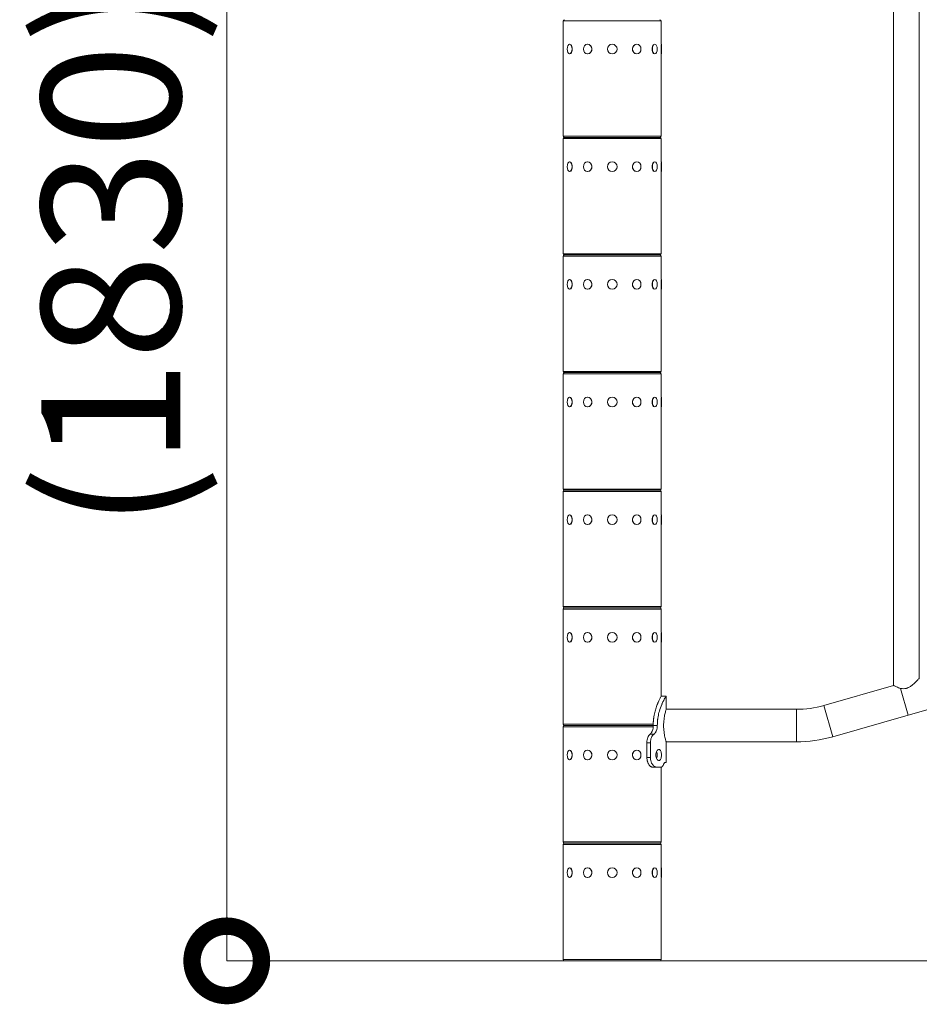
# Model space of a CAD drawing. Extents: x 57080 to 82280, y -36137 to 17323.
# Drawn here: x 70663 to 71828, y 2176 to 3452 of the extents above; entities that cross this region are included whole.
import ezdxf

# ---------------------------------------------------------------- set-up
doc = ezdxf.new("R2010")
doc.units = 0
doc.header["$MEASUREMENT"] = 0
doc.header["$PDMODE"] = 1
doc.layers.get('0').update_dxf_attribs({"linetype": 'CONTINUOUS'})
doc.layers.get('DefPoints').update_dxf_attribs({"linetype": 'CONTINUOUS'})
for name, color, linetype, lineweight in [('FRAM3', 1, 'CONTINUOUS', 50), ('外形線', 7, 'CONTINUOUS', 18), ('寸法線', 3, 'CONTINUOUS', 18)]:
    doc.layers.add(name, color=color, linetype=linetype, lineweight=lineweight)
doc.styles.get("Standard").update_dxf_attribs({"font": 'TXT.SHX', "bigfont": 'bigfont.shx'})
doc.dimstyles.new('60ベース', dxfattribs={"dimscale": 60, "dimtxt": 3, "dimasz": 3, "dimexe": 0, "dimexo": 1, "dimgap": 1, "dimtad": 3, "dimdec": 1, "dimdsep": 46, "dimtxsty": 'STANDARD', "dimblk": 'DOTSMALL', "dimcen": 0, "dimclrd": 256, "dimclre": 256, "dimclrt": 7, "dimadec": 3, "dimazin": 2, "dimtfac": 1, "dimtdec": 1, "dimtix": 1, "dimtmove": 2, "dimatfit": 2, "dimldrblk": 'OPEN', "dimfxl": 1, "dimtolj": 1, "dimlwd": -1, "dimlwe": -1, "dimarcsym": 0})

# ---------------------------------------------------------------- blocks, each defined once
blk = doc.blocks.new('_DotSmall')
at = {"layer": 'FRAM3', "color": 0, "const_width": 0.5}
blk.add_lwpolyline([(-0.0625, 0, 1), (0.0625, 0, 1)], format="xyb", close=True, dxfattribs=at)
blk = doc.blocks.new('*D25')
at = {"layer": 'DefPoints', "color": 0}
for p in [(71430.8, 4062.7), (70931.6, 2232.7), (71430.8, 2232.7)]:
    blk.add_point(p, dxfattribs=at)
at = {"layer": '寸法線'}
for p, q in [((71370.8, 4062.7), (70931.6, 4062.7)), ((70931.6, 4062.7), (70931.6, 2232.7)), ((71370.8, 2232.7), (70931.6, 2232.7))]:
    blk.add_line(p, q, dxfattribs=at)
at = {"layer": '寸法線', "xscale": 180, "yscale": 180, "zscale": 180}
for p, rotation in [((70931.6, 4062.7), 90), ((70931.6, 2232.7), 270)]:
    blk.add_blockref('_DotSmall', p, dxfattribs=dict(at, rotation=rotation))
at = {"layer": '寸法線', "color": 7, "insert": (70781.6, 3147.7), "char_height": 180, "attachment_point": 5, "rotation": 90}
blk.add_mtext('\\A1;(1830)', dxfattribs=at)
blk = doc.blocks.new('_OPEN')
at = {"color": 0, "linetype": 'ByBlock'}
for p, q in [((-1, 0.1667), (0, 0)), ((0, 0), (-1, -0.1667)), ((0, 0), (-1, 0))]:
    blk.add_line(p, q, dxfattribs=at)

msp = doc.modelspace()

# ---------------------------------------------------------------- linework, layer by layer
at = {"layer": '外形線', "extrusion": (0, 1, 0)}
for p, q in [((71795.054, 2589.497), (71795.054, 3704.655)), ((71828.455, 2598.97), (71828.455, 3695.182)), ((71494.255, 3450.225), (71367.255, 3450.225)), ((71367.255, 3420.063), (71367.255, 3450.225)), ((71494.255, 3420.063), (71494.255, 3450.225)), ((71367.064, 3407.49), (71367.064, 3420.063)), ((71367.064, 3420.063), (71367.255, 3420.063)), ((71367.318, 3419.385), (71367.318, 3408.167)), ((71375.597, 3420.063), (71375.762, 3420.063)), ((71398.909, 3420.063), (71399.005, 3420.063)), ((71462.6, 3420.063), (71462.505, 3420.063)), ((71485.912, 3420.063), (71485.747, 3420.063)), ((71494.191, 3408.167), (71494.191, 3419.385)), ((71494.445, 3420.063), (71494.255, 3420.063)), ((71494.445, 3420.063), (71494.445, 3407.49)), ((71367.064, 3407.49), (71367.255, 3407.49)), ((71367.255, 3301.127), (71367.255, 3407.49)), ((71375.597, 3407.49), (71375.762, 3407.49)), ((71398.909, 3407.49), (71399.005, 3407.49)), ((71462.6, 3407.49), (71462.505, 3407.49)), ((71485.912, 3407.49), (71485.747, 3407.49)), ((71494.255, 3301.127), (71494.255, 3407.49)), ((71494.445, 3407.49), (71494.255, 3407.49)), ((71367.255, 3301.127), (71494.255, 3301.127)), ((71494.255, 3297.825), (71367.255, 3297.825)), ((71367.255, 3267.663), (71367.255, 3297.825)), ((71368.906, 3299.476), (71492.604, 3299.476)), ((71492.604, 3299.476), (71368.906, 3299.476)), ((71494.255, 3267.663), (71494.255, 3297.825)), ((71367.064, 3255.09), (71367.064, 3267.663)), ((71367.064, 3267.663), (71367.255, 3267.663)), ((71367.318, 3266.985), (71367.318, 3255.767)), ((71375.597, 3267.663), (71375.762, 3267.663)), ((71398.909, 3267.663), (71399.005, 3267.663)), ((71462.6, 3267.663), (71462.505, 3267.663)), ((71485.912, 3267.663), (71485.747, 3267.663)), ((71494.191, 3255.767), (71494.191, 3266.985)), ((71494.445, 3267.663), (71494.255, 3267.663)), ((71494.445, 3267.663), (71494.445, 3255.09)), ((71367.064, 3255.09), (71367.255, 3255.09)), ((71367.255, 3148.727), (71367.255, 3255.09)), ((71375.597, 3255.09), (71375.762, 3255.09)), ((71398.909, 3255.09), (71399.005, 3255.09)), ((71462.6, 3255.09), (71462.505, 3255.09)), ((71485.912, 3255.09), (71485.747, 3255.09)), ((71494.255, 3148.727), (71494.255, 3255.09)), ((71494.445, 3255.09), (71494.255, 3255.09)), ((71367.255, 3148.727), (71494.255, 3148.727)), ((71494.255, 3145.425), (71367.255, 3145.425)), ((71367.255, 3115.263), (71367.255, 3145.425)), ((71368.906, 3147.076), (71492.604, 3147.076)), ((71492.604, 3147.076), (71368.906, 3147.076)), ((71494.255, 3115.263), (71494.255, 3145.425)), ((71367.064, 3102.69), (71367.064, 3115.263)), ((71367.064, 3115.263), (71367.255, 3115.263)), ((71367.318, 3114.585), (71367.318, 3103.367)), ((71375.597, 3115.263), (71375.762, 3115.263)), ((71398.909, 3115.263), (71399.005, 3115.263)), ((71462.6, 3115.263), (71462.505, 3115.263)), ((71485.912, 3115.263), (71485.747, 3115.263)), ((71494.191, 3103.367), (71494.191, 3114.585)), ((71494.445, 3115.263), (71494.255, 3115.263)), ((71494.445, 3115.263), (71494.445, 3102.69)), ((71367.064, 3102.69), (71367.255, 3102.69)), ((71367.255, 2996.327), (71367.255, 3102.69)), ((71375.597, 3102.69), (71375.762, 3102.69)), ((71398.909, 3102.69), (71399.005, 3102.69)), ((71462.6, 3102.69), (71462.505, 3102.69)), ((71485.912, 3102.69), (71485.747, 3102.69)), ((71494.255, 2996.327), (71494.255, 3102.69)), ((71494.445, 3102.69), (71494.255, 3102.69)), ((71367.255, 2996.327), (71494.255, 2996.327)), ((71494.255, 2993.025), (71367.255, 2993.025)), ((71367.255, 2962.863), (71367.255, 2993.025)), ((71368.906, 2994.676), (71492.604, 2994.676)), ((71492.604, 2994.676), (71368.906, 2994.676)), ((71494.255, 2962.863), (71494.255, 2993.025)), ((71367.064, 2950.29), (71367.064, 2962.863)), ((71367.064, 2962.863), (71367.255, 2962.863)), ((71367.318, 2962.185), (71367.318, 2950.967)), ((71375.597, 2962.863), (71375.762, 2962.863)), ((71398.909, 2962.863), (71399.005, 2962.863)), ((71462.6, 2962.863), (71462.505, 2962.863)), ((71485.912, 2962.863), (71485.747, 2962.863)), ((71494.191, 2950.967), (71494.191, 2962.185)), ((71494.445, 2962.863), (71494.255, 2962.863)), ((71494.445, 2962.863), (71494.445, 2950.29)), ((71367.064, 2950.29), (71367.255, 2950.29)), ((71367.255, 2843.927), (71367.255, 2950.29)), ((71375.597, 2950.29), (71375.762, 2950.29)), ((71398.909, 2950.29), (71399.005, 2950.29)), ((71462.6, 2950.29), (71462.505, 2950.29)), ((71485.912, 2950.29), (71485.747, 2950.29)), ((71494.255, 2843.927), (71494.255, 2950.29)), ((71494.445, 2950.29), (71494.255, 2950.29)), ((71367.255, 2843.927), (71494.255, 2843.927)), ((71494.255, 2840.625), (71367.255, 2840.625)), ((71367.255, 2810.463), (71367.255, 2840.625)), ((71368.906, 2842.276), (71492.604, 2842.276)), ((71492.604, 2842.276), (71368.906, 2842.276)), ((71494.255, 2810.463), (71494.255, 2840.625)), ((71367.064, 2797.89), (71367.064, 2810.463)), ((71367.064, 2810.463), (71367.255, 2810.463)), ((71367.318, 2809.785), (71367.318, 2798.567)), ((71375.597, 2810.463), (71375.762, 2810.463)), ((71398.909, 2810.463), (71399.005, 2810.463)), ((71462.6, 2810.463), (71462.505, 2810.463)), ((71485.912, 2810.463), (71485.747, 2810.463)), ((71494.191, 2798.567), (71494.191, 2809.785)), ((71494.445, 2810.463), (71494.255, 2810.463)), ((71494.445, 2810.463), (71494.445, 2797.89)), ((71367.064, 2797.89), (71367.255, 2797.89)), ((71367.255, 2691.527), (71367.255, 2797.89)), ((71375.597, 2797.89), (71375.762, 2797.89)), ((71398.909, 2797.89), (71399.005, 2797.89)), ((71462.6, 2797.89), (71462.505, 2797.89)), ((71485.912, 2797.89), (71485.747, 2797.89)), ((71494.255, 2691.527), (71494.255, 2797.89)), ((71494.445, 2797.89), (71494.255, 2797.89)), ((71367.255, 2691.527), (71494.255, 2691.527)), ((71494.255, 2688.225), (71367.255, 2688.225)), ((71367.255, 2658.063), (71367.255, 2688.225)), ((71368.906, 2689.876), (71492.604, 2689.876)), ((71492.604, 2689.876), (71368.906, 2689.876)), ((71494.255, 2658.063), (71494.255, 2688.225)), ((71367.064, 2645.49), (71367.064, 2658.063)), ((71367.064, 2658.063), (71367.255, 2658.063)), ((71367.318, 2657.385), (71367.318, 2646.167)), ((71375.597, 2658.063), (71375.762, 2658.063)), ((71398.909, 2658.063), (71399.005, 2658.063)), ((71462.6, 2658.063), (71462.505, 2658.063)), ((71485.912, 2658.063), (71485.747, 2658.063)), ((71494.191, 2646.167), (71494.191, 2657.385)), ((71494.445, 2658.063), (71494.255, 2658.063)), ((71494.445, 2658.063), (71494.445, 2645.49)), ((71367.064, 2645.49), (71367.255, 2645.49)), ((71367.255, 2539.127), (71367.255, 2645.49)), ((71375.597, 2645.49), (71375.762, 2645.49)), ((71398.909, 2645.49), (71399.005, 2645.49)), ((71462.6, 2645.49), (71462.505, 2645.49)), ((71485.912, 2645.49), (71485.747, 2645.49)), ((71494.255, 2575.576), (71494.255, 2645.49)), ((71494.445, 2645.49), (71494.255, 2645.49)), ((71704.799, 2563.565), (71795.054, 2589.497)), ((71804.142, 2585.728), (71814.092, 2551.097)), ((71494.255, 2575.576), (71500.605, 2575.576)), ((71500.605, 2575.576), (71500.605, 2558.558)), ((71500.605, 2558.558), (71669.238, 2558.558)), ((71669.238, 2558.558), (71669.238, 2516.394)), ((71704.799, 2563.565), (71716.443, 2523.041)), ((71716.443, 2523.041), (71814.092, 2551.097)), ((71367.255, 2539.127), (71483.88, 2539.127)), ((71483.78, 2535.825), (71367.255, 2535.825)), ((71367.255, 2505.663), (71367.255, 2535.825)), ((71368.906, 2537.476), (71483.847, 2537.476)), ((71483.847, 2537.476), (71368.906, 2537.476)), ((71480.01, 2526.454), (71484.936, 2526.454)), ((71483.848, 2537.612), (71489.158, 2537.612)), ((71475.656, 2515.251), (71480.146, 2515.251)), ((71475.656, 2515.251), (71475.656, 2496.201)), ((71480.146, 2515.251), (71480.146, 2496.201)), ((71500.605, 2516.394), (71669.238, 2516.394)), ((71500.605, 2516.394), (71500.605, 2489.851)), ((71367.064, 2493.09), (71367.064, 2505.663)), ((71367.064, 2505.663), (71367.255, 2505.663)), ((71367.318, 2504.985), (71367.318, 2493.767)), ((71375.597, 2505.663), (71375.762, 2505.663)), ((71398.909, 2505.663), (71399.005, 2505.663)), ((71462.6, 2505.663), (71462.505, 2505.663)), ((71367.064, 2493.09), (71367.255, 2493.09)), ((71367.255, 2386.727), (71367.255, 2493.09)), ((71375.597, 2493.09), (71375.762, 2493.09)), ((71398.909, 2493.09), (71399.005, 2493.09)), ((71462.6, 2493.09), (71462.505, 2493.09)), ((71475.656, 2496.201), (71480.146, 2496.201)), ((71500.605, 2489.851), (71499.3, 2489.851)), ((71483.454, 2483.501), (71488.724, 2483.501)), ((71493.664, 2483.501), (71488.724, 2483.501)), ((71494.255, 2386.727), (71494.255, 2483.571)), ((71367.255, 2386.727), (71494.255, 2386.727)), ((71494.255, 2383.425), (71367.255, 2383.425)), ((71367.255, 2353.263), (71367.255, 2383.425)), ((71368.906, 2385.076), (71492.604, 2385.076)), ((71492.604, 2385.076), (71368.906, 2385.076)), ((71494.255, 2353.263), (71494.255, 2383.425)), ((71367.064, 2340.69), (71367.064, 2353.263)), ((71367.064, 2353.263), (71367.255, 2353.263)), ((71367.318, 2352.585), (71367.318, 2341.367)), ((71375.597, 2353.263), (71375.762, 2353.263)), ((71398.909, 2353.263), (71399.005, 2353.263)), ((71462.6, 2353.263), (71462.505, 2353.263)), ((71485.912, 2353.263), (71485.747, 2353.263)), ((71494.191, 2341.367), (71494.191, 2352.585)), ((71494.445, 2353.263), (71494.255, 2353.263)), ((71494.445, 2353.263), (71494.445, 2340.69)), ((71367.064, 2340.69), (71367.255, 2340.69)), ((71367.255, 2234.327), (71367.255, 2340.69)), ((71375.597, 2340.69), (71375.762, 2340.69)), ((71398.909, 2340.69), (71399.005, 2340.69)), ((71462.6, 2340.69), (71462.505, 2340.69)), ((71485.912, 2340.69), (71485.747, 2340.69)), ((71494.255, 2234.327), (71494.255, 2340.69)), ((71494.445, 2340.69), (71494.255, 2340.69)), ((71367.255, 2234.327), (71494.255, 2234.327)), ((71492.604, 2232.676), (71368.906, 2232.676))]:
    msp.add_line(p, q, dxfattribs=at)
at = {"layer": '外形線'}
msp.add_line((80458.13, 2232.676), (71056.423, 2232.676), dxfattribs=at)
at = {"layer": '外形線', "extrusion": (2e-16, 0, -1)}
for centre in [(-71430.755, 3413.776), (-71430.755, 3261.376), (-71430.755, 3108.976), (-71430.755, 2956.576), (-71430.755, 2804.176), (-71430.755, 2651.776), (-71430.755, 2499.376), (-71430.755, 2346.976)]:
    msp.add_circle(centre, 6.286, dxfattribs=at)
for centre, radius, start, end in [((-71368.906, 3450.225), 1.651, 0, 90), ((-71492.604, 3450.225), 1.651, 90, 180), ((-71368.906, 3301.127), 1.651, 270, 0), ((-71368.906, 3297.825), 1.651, 0, 90), ((-71492.604, 3301.127), 1.651, 180, 270), ((-71492.604, 3297.825), 1.651, 90, 180), ((-71368.906, 3148.727), 1.651, 270, 0), ((-71368.906, 3145.425), 1.651, 0, 90), ((-71492.604, 3148.727), 1.651, 180, 270), ((-71492.604, 3145.425), 1.651, 90, 180), ((-71368.906, 2996.327), 1.651, 270, 0), ((-71368.906, 2993.025), 1.651, 0, 90), ((-71492.604, 2996.327), 1.651, 180, 270), ((-71492.604, 2993.025), 1.651, 90, 180), ((-71368.906, 2843.927), 1.651, 270, 0), ((-71368.906, 2840.625), 1.651, 0, 90), ((-71492.604, 2843.927), 1.651, 180, 270), ((-71492.604, 2840.625), 1.651, 90, 180), ((-71368.906, 2691.527), 1.651, 270, 0), ((-71492.604, 2691.527), 1.651, 180, 270), ((-71368.906, 2688.225), 1.651, 0, 90), ((-71492.604, 2688.225), 1.651, 90, 180), ((-71368.906, 2539.127), 1.651, 270, 0), ((-71368.906, 2535.825), 1.651, 0, 90), ((-71669.238, 2687.336), 170.942, 253.969854, 270), ((-71368.906, 2386.727), 1.651, 270, 0), ((-71492.604, 2386.727), 1.651, 180, 270), ((-71368.906, 2383.425), 1.651, 0, 90), ((-71492.604, 2383.425), 1.651, 90, 180), ((-71368.906, 2234.327), 1.651, 270, 0), ((-71492.604, 2234.327), 1.651, 180, 270)]:
    msp.add_arc(centre, radius, start, end, dxfattribs=at)
at = {"layer": '外形線'}
for centre, radius, start, end in [((72649.955, -358.124), 3026.918, 73.969854, 106.030146), ((71669.238, 2687.336), 128.778, 270, 286.030146)]:
    msp.add_arc(centre, radius, start, end, dxfattribs=at)
at = {"layer": '外形線', "extrusion": (2e-16, 0, -1)}
for centre, ratio, start_param, end_param in [((71375.597, 3413.776), 0.5, -1.57079633, 4.71238898), ((71398.909, 3413.776), 0.8660254, -1.57079633, 4.71238898), ((71462.6, 3413.776), 0.8660254, -1.57079633, 4.71238898), ((71485.912, 3413.776), 0.5, -1.57079633, 4.71238898), ((71375.597, 3261.376), 0.5, -1.57079633, 4.71238898), ((71398.909, 3261.376), 0.8660254, -1.57079633, 4.71238898), ((71462.6, 3261.376), 0.8660254, -1.57079633, 4.71238898), ((71485.912, 3261.376), 0.5, -1.57079633, 4.71238898), ((71375.597, 3108.976), 0.5, -1.57079633, 4.71238898), ((71398.909, 3108.976), 0.8660254, -1.57079633, 4.71238898), ((71462.6, 3108.976), 0.8660254, -1.57079633, 4.71238898), ((71485.912, 3108.976), 0.5, -1.57079633, 4.71238898), ((71375.597, 2956.576), 0.5, -1.57079633, 4.71238898), ((71398.909, 2956.576), 0.8660254, -1.57079633, 4.71238898), ((71462.6, 2956.576), 0.8660254, -1.57079633, 4.71238898), ((71485.912, 2956.576), 0.5, -1.57079633, 4.71238898), ((71375.597, 2804.176), 0.5, -1.57079633, 4.71238898), ((71398.909, 2804.176), 0.8660254, -1.57079633, 4.71238898), ((71462.6, 2804.176), 0.8660254, -1.57079633, 4.71238898), ((71485.912, 2804.176), 0.5, -1.57079633, 4.71238898), ((71375.597, 2651.776), 0.5, -1.57079633, 4.71238898), ((71398.909, 2651.776), 0.8660254, -1.57079633, 4.71238898), ((71462.6, 2651.776), 0.8660254, -1.57079633, 4.71238898), ((71485.912, 2651.776), 0.5, -1.57079633, 4.71238898), ((71375.597, 2499.376), 0.5, -1.57079633, 4.71238898), ((71398.909, 2499.376), 0.8660254, -1.57079633, 4.71238898), ((71462.6, 2499.376), 0.8660254, -1.57079633, 4.71238898), ((71485.912, 2499.376), 0.5, 0.81439559, 2.32719706), ((71375.597, 2346.976), 0.5, -1.57079633, 4.71238898), ((71398.909, 2346.976), 0.8660254, -1.57079633, 4.71238898), ((71462.6, 2346.976), 0.8660254, -1.57079633, 4.71238898), ((71485.912, 2346.976), 0.5, -1.57079633, 4.71238898)]:
    msp.add_ellipse(centre, major_axis=(0, 6.286), ratio=ratio, start_param=start_param, end_param=end_param, dxfattribs=at)
at = {"layer": '外形線'}
for centre, major_axis, ratio, start_param, end_param in [((71375.817, 3413.776), (0, 6.286), 0.5, 3.61017059, 5.81460737), ((71399.036, 3413.776), (0, 6.286), 0.8660254, 3.61017059, 5.81460737), ((71462.473, 3413.776), (0, 6.286), 0.8660254, 0.46857793, 2.67301472), ((71485.692, 3413.776), (0, 6.286), 0.5, 0.46857793, 2.67301472), ((71375.817, 3261.376), (0, 6.286), 0.5, 3.61017059, 5.81460737), ((71399.036, 3261.376), (0, 6.286), 0.8660254, 3.61017059, 5.81460737), ((71462.473, 3261.376), (0, 6.286), 0.8660254, 0.46857793, 2.67301472), ((71485.692, 3261.376), (0, 6.286), 0.5, 0.46857793, 2.67301472), ((71375.817, 3108.976), (0, 6.287), 0.5, 3.61017059, 5.81460737), ((71399.036, 3108.976), (0, 6.286), 0.8660254, 3.61017059, 5.81460737), ((71462.473, 3108.976), (0, 6.287), 0.8660254, 0.46857793, 2.67301472), ((71485.692, 3108.976), (0, 6.286), 0.5, 0.46857793, 2.67301472), ((71375.817, 2956.576), (0, 6.287), 0.5, 3.61017059, 5.81460737), ((71399.036, 2956.576), (0, 6.286), 0.8660254, 3.61017059, 5.81460737), ((71462.473, 2956.576), (0, 6.287), 0.8660254, 0.46857793, 2.67301472), ((71485.692, 2956.576), (0, 6.287), 0.5, 0.46857793, 2.67301472), ((71375.817, 2804.176), (0, 6.287), 0.5, 3.61017059, 5.81460737), ((71399.036, 2804.176), (0, 6.286), 0.8660254, 3.61017059, 5.81460737), ((71462.473, 2804.176), (0, 6.286), 0.8660254, 0.46857793, 2.67301472), ((71485.692, 2804.176), (0, 6.287), 0.5, 0.46857793, 2.67301472), ((71375.817, 2651.776), (0, 6.287), 0.5, 3.61017059, 5.81460737), ((71399.036, 2651.776), (0, 6.287), 0.8660254, 3.61017059, 5.81460737), ((71462.473, 2651.776), (0, 6.286), 0.8660254, 0.46857793, 2.67301472), ((71485.692, 2651.776), (0, 6.286), 0.5, 0.46857793, 2.67301472), ((71375.817, 2499.376), (0, 6.287), 0.5, 3.61017059, 5.81460737), ((71399.036, 2499.376), (0, 6.287), 0.8660254, 3.61017059, 5.81460737), ((71462.473, 2499.376), (0, 6.286), 0.8660254, 0.46857793, 2.67301472), ((71375.817, 2346.976), (0, 6.287), 0.5, 3.61017059, 5.81460737), ((71399.036, 2346.976), (0, 6.286), 0.8660254, 3.61017059, 5.81460737), ((71462.473, 2346.976), (0, 6.286), 0.8660254, 0.46857793, 2.67301472), ((71485.692, 2346.976), (0, 6.287), 0.5, 0.46857793, 2.67301472)]:
    msp.add_ellipse(centre, major_axis=major_axis, ratio=ratio, start_param=start_param, end_param=end_param, dxfattribs=at)
for points, knots in [([(71804.142, 2585.728), (71803.622, 2585.854), (71803.117, 2585.997), (71801.737, 2586.431), (71800.912, 2586.743), (71799.417, 2587.353), (71798.699, 2587.675), (71797.424, 2588.276), (71796.867, 2588.554), (71795.966, 2589.013), (71795.621, 2589.195), (71795.165, 2589.437), (71795.054, 2589.497), (71795.054, 2589.497)], [0.78223443, 0.78223443, 0.78223443, 0.78223443, 0.95396998, 0.95396998, 1.27195997, 1.27195997, 1.60226182, 1.60226182, 1.93256367, 1.93256367, 2.26286552, 2.26286552, 2.59316736, 2.59316736, 2.59316736, 2.59316736]), ([(71811.755, 2585.738), (71811.751, 2585.737), (71811.747, 2585.736), (71811.734, 2585.732), (71811.724, 2585.73), (71811.7, 2585.723), (71811.686, 2585.719), (71811.63, 2585.703), (71811.589, 2585.692), (71810.944, 2585.519), (71810.336, 2585.4), (71808.56, 2585.181), (71807.424, 2585.2), (71805.568, 2585.419), (71804.84, 2585.558), (71804.142, 2585.728)], [-8.607828969, -8.607828969, -8.607828969, -8.607828969, -8.606623819, -8.606623819, -8.603313773, -8.603313773, -8.598463392, -8.598463392, -8.584375281, -8.584375281, -8.380067135, -8.380067135, -7.994146934, -7.994146934, -7.731054864, -7.731054864, -7.731054864, -7.731054864]), ([(71494.255, 2575.576), (71494.255, 2575.576), (71494.255, 2575.576), (71494.255, 2575.576), (71494.122, 2575.348), (71493.745, 2574.665), (71493.59, 2574.38), (71493.317, 2573.867), (71493.218, 2573.682), (71493.061, 2573.383), (71493.007, 2573.28), (71492.896, 2573.067), (71492.839, 2572.958), (71492.3, 2571.916), (71491.733, 2570.79), (71490.81, 2568.799), (71490.49, 2568.085), (71489.997, 2566.939), (71489.832, 2566.545), (71489.58, 2565.935), (71489.496, 2565.728), (71489.327, 2565.308), (71489.244, 2565.1), (71488.465, 2563.117), (71487.782, 2561.208), (71486.834, 2558.124), (71486.53, 2557.059), (71485.956, 2554.856), (71485.684, 2553.709), (71485.189, 2551.373), (71484.966, 2550.182), (71484.673, 2548.359), (71484.583, 2547.746), (71484.457, 2546.818), (71484.418, 2546.515), (71484.338, 2545.86), (71484.301, 2545.535), (71484.195, 2544.57), (71484.134, 2543.938), (71484.058, 2543.007), (71484.035, 2542.699), (71484.009, 2542.318), (71484.004, 2542.242), (71483.997, 2542.128), (71483.995, 2542.091), (71483.99, 2542.015), (71483.988, 2541.985), (71483.98, 2541.848), (71483.974, 2541.733), (71483.918, 2540.644), (71483.878, 2539.311), (71483.848, 2537.612)], [0.499868174, 0.499868174, 0.499868174, 0.499868174, 0.5, 0.5, 0.5625, 0.5625, 0.59375, 0.59375, 0.609375, 0.609375, 0.6171875, 0.6171875, 0.625, 0.625, 0.6875, 0.6875, 0.71875, 0.71875, 0.734375, 0.734375, 0.7421875, 0.7421875, 0.75, 0.75, 0.8125, 0.8125, 0.84375, 0.84375, 0.875, 0.875, 0.90625, 0.90625, 0.921875, 0.921875, 0.9296875, 0.9296875, 0.9375, 0.9375, 0.953125, 0.953125, 0.9609375, 0.9609375, 0.962890625, 0.962890625, 0.963867188, 0.963867188, 0.96484375, 0.96484375, 0.96875, 0.96875, 1, 1, 1, 1]), ([(71500.605, 2575.576), (71500.605, 2575.576), (71500.605, 2575.576), (71500.605, 2575.576), (71500.605, 2575.576), (71500.275, 2575.063), (71499.673, 2574.038), (71499.573, 2573.867), (71499.465, 2573.682), (71499.349, 2573.483), (71499.292, 2573.383), (71499.232, 2573.28), (71499.171, 2573.173), (71499.14, 2573.12), (71499.109, 2573.066), (71499.078, 2573.01), (71499.062, 2572.983), (71499.046, 2572.955), (71499.03, 2572.927), (71499.014, 2572.899), (71498.998, 2572.871), (71498.982, 2572.842), (71498.06, 2571.222), (71496.844, 2568.987), (71495.555, 2566.138), (71495.463, 2565.935), (71495.37, 2565.728), (71495.278, 2565.518), (71495.231, 2565.413), (71495.185, 2565.308), (71495.138, 2565.201), (71495.115, 2565.148), (71495.091, 2565.094), (71495.068, 2565.041), (71495.045, 2564.987), (71495.022, 2564.934), (71494.998, 2564.879), (71493.855, 2562.236), (71492.739, 2559.262), (71491.792, 2555.957), (71491.634, 2555.407), (71491.482, 2554.848), (71491.333, 2554.276), (71490.737, 2551.987), (71490.241, 2549.604), (71489.874, 2547.127), (71489.851, 2546.972), (71489.828, 2546.817), (71489.806, 2546.662), (71489.795, 2546.584), (71489.784, 2546.506), (71489.773, 2546.428), (71489.768, 2546.389), (71489.763, 2546.351), (71489.757, 2546.31), (71489.752, 2546.269), (71489.746, 2546.228), (71489.741, 2546.187), (71489.697, 2545.86), (71489.655, 2545.535), (71489.616, 2545.214), (71489.539, 2544.57), (71489.472, 2543.938), (71489.416, 2543.317), (71489.388, 2543.007), (71489.363, 2542.699), (71489.34, 2542.394), (71489.335, 2542.318), (71489.329, 2542.242), (71489.324, 2542.166), (71489.321, 2542.128), (71489.319, 2542.091), (71489.316, 2542.053), (71489.315, 2542.034), (71489.313, 2542.012), (71489.313, 2541.998), (71489.312, 2541.985), (71489.311, 2541.971), (71489.31, 2541.958), (71489.303, 2541.848), (71489.296, 2541.733), (71489.289, 2541.612), (71489.234, 2540.644), (71489.191, 2539.311), (71489.158, 2537.612)], [0.499983782, 0.499983782, 0.499983782, 0.499983782, 0.5, 0.5, 0.5, 0.59375, 0.59375, 0.59375, 0.609375, 0.609375, 0.609375, 0.6171875, 0.6171875, 0.6171875, 0.62109375, 0.62109375, 0.62109375, 0.623046875, 0.623046875, 0.623046875, 0.625, 0.625, 0.625, 0.734375, 0.734375, 0.734375, 0.7421875, 0.7421875, 0.7421875, 0.74609375, 0.74609375, 0.74609375, 0.748046875, 0.748046875, 0.748046875, 0.75, 0.75, 0.75, 0.84375, 0.84375, 0.84375, 0.859375, 0.859375, 0.859375, 0.921875, 0.921875, 0.921875, 0.92578125, 0.92578125, 0.92578125, 0.927734375, 0.927734375, 0.927734375, 0.928710937, 0.928710937, 0.928710937, 0.9296875, 0.9296875, 0.9296875, 0.9375, 0.9375, 0.9375, 0.953125, 0.953125, 0.953125, 0.9609375, 0.9609375, 0.9609375, 0.962890625, 0.962890625, 0.962890625, 0.963867187, 0.963867187, 0.963867187, 0.964355469, 0.964355469, 0.964355469, 0.96484375, 0.96484375, 0.96484375, 0.96875, 0.96875, 0.96875, 1, 1, 1, 1]), ([(71500.605, 2558.558), (71500.605, 2558.558), (71500.565, 2558.43), (71500.406, 2557.892), (71500.286, 2557.483), (71499.983, 2556.405), (71499.801, 2555.734), (71499.408, 2554.189), (71499.199, 2553.314), (71498.792, 2551.452), (71498.58, 2550.399), (71498.181, 2548.106), (71497.993, 2546.864), (71497.68, 2544.27), (71497.555, 2542.915), (71497.388, 2540.184), (71497.347, 2538.809), (71497.347, 2536.143), (71497.388, 2534.768), (71497.555, 2532.037), (71497.68, 2530.682), (71497.993, 2528.088), (71498.181, 2526.847), (71498.58, 2524.553), (71498.792, 2523.5), (71499.199, 2521.638), (71499.408, 2520.763), (71499.801, 2519.218), (71499.983, 2518.548), (71500.286, 2517.469), (71500.406, 2517.06), (71500.565, 2516.522), (71500.605, 2516.394), (71500.605, 2516.394)], [3.19816495, 3.19816495, 3.19816495, 3.19816495, 3.59787449, 3.59787449, 3.99758403, 3.99758403, 4.39729357, 4.39729357, 4.79700311, 4.79700311, 5.19683481, 5.19683481, 5.59666651, 5.59666651, 5.99649821, 5.99649821, 6.39632991, 6.39632991, 6.7961616, 6.7961616, 7.1959933, 7.1959933, 7.595825, 7.595825, 7.9956567, 7.9956567, 8.39536624, 8.39536624, 8.79507578, 8.79507578, 9.19478532, 9.19478532, 9.59449486, 9.59449486, 9.59449486, 9.59449486]), ([(71480.01, 2526.454), (71478.724, 2525.316), (71477.668, 2523.814), (71476.18, 2520.08), (71475.747, 2517.848), (71475.656, 2515.251)], [0, 0, 0, 0, 0.5, 0.5, 1, 1, 1, 1]), ([(71483.848, 2537.612), (71483.839, 2535.21), (71483.519, 2533.025), (71482.68, 2530.565), (71482.486, 2530.079), (71482.071, 2529.174), (71481.85, 2528.759), (71481.559, 2528.287), (71481.5, 2528.195), (71481.41, 2528.061), (71481.38, 2528.016), (71481.319, 2527.929), (71481.301, 2527.903), (71481.185, 2527.745), (71481.077, 2527.608), (71480.705, 2527.166), (71480.393, 2526.831), (71480.01, 2526.454)], [0, 0, 0, 0, 0.5, 0.5, 0.625, 0.625, 0.75, 0.75, 0.78125, 0.78125, 0.796875, 0.796875, 0.8125, 0.8125, 0.875, 0.875, 1, 1, 1, 1]), ([(71484.936, 2526.454), (71484.263, 2525.913), (71483.611, 2525.261), (71482.453, 2523.734), (71481.956, 2522.895), (71481.121, 2520.99), (71480.801, 2519.96), (71480.327, 2517.696), (71480.194, 2516.477), (71480.146, 2515.251)], [-1.40522009, -1.40522009, -1.40522009, -1.40522009, -1.04624214, -1.04624214, -0.70894557, -0.70894557, -0.36835484, -0.36835484, 0, 0, 0, 0]), ([(71489.158, 2537.612), (71489.153, 2536.411), (71489.061, 2535.265), (71488.879, 2534.172), (71488.697, 2533.079), (71488.426, 2532.041), (71488.057, 2531.057), (71487.873, 2530.565), (71487.66, 2530.079), (71487.431, 2529.626), (71487.202, 2529.174), (71486.96, 2528.759), (71486.703, 2528.381), (71486.639, 2528.287), (71486.574, 2528.195), (71486.508, 2528.105), (71486.475, 2528.061), (71486.442, 2528.016), (71486.409, 2527.973), (71486.4, 2527.962), (71486.391, 2527.95), (71486.385, 2527.942), (71486.379, 2527.934), (71486.373, 2527.927), (71486.367, 2527.919), (71486.355, 2527.903), (71486.343, 2527.888), (71486.33, 2527.872), (71486.245, 2527.766), (71486.149, 2527.653), (71486.04, 2527.533), (71486.018, 2527.509), (71485.996, 2527.485), (71485.973, 2527.461), (71485.7, 2527.166), (71485.356, 2526.831), (71484.936, 2526.454)], [0, 0, 0, 0, 0.25, 0.25, 0.25, 0.5, 0.5, 0.5, 0.625, 0.625, 0.625, 0.75, 0.75, 0.75, 0.78125, 0.78125, 0.78125, 0.796875, 0.796875, 0.796875, 0.80078125, 0.80078125, 0.80078125, 0.8046875, 0.8046875, 0.8046875, 0.8125, 0.8125, 0.8125, 0.86462822, 0.86462822, 0.86462822, 0.875, 0.875, 0.875, 1, 1, 1, 1]), ([(71494.501, 2499.376), (71494.501, 2500.274), (71494.428, 2501.231), (71494.123, 2502.991), (71493.891, 2503.794), (71493.337, 2505.061), (71492.978, 2505.611), (71492.157, 2506.34), (71491.695, 2506.52), (71490.798, 2506.52), (71490.303, 2506.34), (71489.363, 2505.611), (71488.919, 2505.061), (71488.206, 2503.794), (71487.888, 2502.991), (71487.464, 2501.231), (71487.357, 2500.274), (71487.357, 2499.376)], [2.15438171, 2.15438171, 2.15438171, 2.15438171, 2.42367992, 2.42367992, 2.69297814, 2.69297814, 2.96227535, 2.96227535, 3.23157256, 3.23157256, 3.50086978, 3.50086978, 3.77016699, 3.77016699, 4.0394652, 4.0394652, 4.30876342, 4.30876342, 4.30876342, 4.30876342]), ([(71488.765, 2502.015), (71488.76, 2502.047), (71488.755, 2502.079), (71488.638, 2502.767), (71488.483, 2503.38), (71488.298, 2503.912)], [2.414280619, 2.414280619, 2.414280619, 2.414280619, 2.424064576, 2.424064576, 2.624847657, 2.624847657, 2.624847657, 2.624847657]), ([(71475.656, 2496.201), (71475.688, 2495.133), (71475.752, 2494.247), (71475.859, 2493.458), (71475.871, 2493.373), (71475.89, 2493.25), (71475.897, 2493.209), (71475.91, 2493.13), (71475.92, 2493.074), (71475.965, 2492.817), (71476.005, 2492.613), (71476.135, 2492.006), (71476.235, 2491.608), (71476.461, 2490.825), (71476.588, 2490.435), (71476.859, 2489.699), (71477.005, 2489.343), (71477.317, 2488.655), (71477.484, 2488.323), (71477.749, 2487.844), (71477.839, 2487.687), (71478.025, 2487.38), (71478.123, 2487.226), (71478.602, 2486.504), (71479.008, 2485.993), (71479.648, 2485.325), (71479.867, 2485.119), (71480.313, 2484.74), (71480.545, 2484.564), (71481.003, 2484.254), (71481.229, 2484.12), (71481.564, 2483.95), (71481.675, 2483.899), (71481.812, 2483.841), (71481.84, 2483.83), (71481.895, 2483.809), (71481.923, 2483.798), (71481.983, 2483.776), (71482.024, 2483.761), (71482.415, 2483.637), (71482.884, 2483.555), (71483.454, 2483.501)], [0, 0, 0, 0, 0.125, 0.125, 0.140625, 0.140625, 0.1484375, 0.1484375, 0.15625, 0.15625, 0.1875, 0.1875, 0.25, 0.25, 0.3125, 0.3125, 0.375, 0.375, 0.4375, 0.4375, 0.46875, 0.46875, 0.5, 0.5, 0.625, 0.625, 0.6875, 0.6875, 0.75, 0.75, 0.8125, 0.8125, 0.84375, 0.84375, 0.8515625, 0.8515625, 0.859375, 0.859375, 0.875, 0.875, 1, 1, 1, 1]), ([(71480.146, 2496.201), (71480.169, 2495.514), (71480.21, 2494.773), (71480.326, 2493.731), (71480.4, 2493.161), (71480.875, 2491.157), (71481.299, 2489.994), (71482.168, 2488.272), (71482.552, 2487.648), (71483.394, 2486.494), (71483.849, 2485.975), (71484.505, 2485.358), (71484.683, 2485.202), (71484.943, 2484.992), (71485.022, 2484.93), (71485.459, 2484.601), (71486.124, 2484.136), (71487.051, 2483.792), (71487.166, 2483.755), (71487.506, 2483.666), (71487.727, 2483.625), (71488.197, 2483.553), (71488.466, 2483.523), (71488.724, 2483.501)], [-4.92572045, -4.92572045, -4.92572045, -4.92572045, -3.82168832, -3.82168832, -3.23558364, -3.23558364, -2.31308081, -2.31308081, -1.71182686, -1.71182686, -1.08881035, -1.08881035, -0.85989788, -0.85989788, -0.75919408, -0.75919408, -0.31623655, -0.31623655, -0.24791484, -0.24791484, -0.13890685, -0.13890685, 0, 0, 0, 0]), ([(71487.357, 2499.376), (71487.357, 2498.478), (71487.464, 2497.521), (71487.888, 2495.761), (71488.206, 2494.959), (71488.919, 2493.691), (71489.363, 2493.141), (71490.303, 2492.412), (71490.798, 2492.232), (71491.695, 2492.232), (71492.157, 2492.412), (71492.978, 2493.141), (71493.337, 2493.691), (71493.891, 2494.959), (71494.123, 2495.761), (71494.428, 2497.521), (71494.501, 2498.478), (71494.501, 2499.376)], [-4.30876342, -4.30876342, -4.30876342, -4.30876342, -4.0394652, -4.0394652, -3.77016699, -3.77016699, -3.50086978, -3.50086978, -3.23157256, -3.23157256, -2.96227535, -2.96227535, -2.69297814, -2.69297814, -2.42367992, -2.42367992, -2.15438171, -2.15438171, -2.15438171, -2.15438171]), ([(71488.298, 2494.84), (71488.483, 2495.372), (71488.638, 2495.985), (71488.755, 2496.673), (71488.76, 2496.705), (71488.765, 2496.737)], [-2.624847657, -2.624847657, -2.624847657, -2.624847657, -2.424064576, -2.424064576, -2.414280619, -2.414280619, -2.414280619, -2.414280619]), ([(71497.024, 2486.676), (71497.321, 2487.446), (71497.625, 2488.082), (71498.075, 2488.829), (71498.184, 2488.979), (71498.407, 2489.286), (71498.585, 2489.457), (71498.946, 2489.726), (71499.133, 2489.809), (71499.3, 2489.851)], [-0.65133241, -0.65133241, -0.65133241, -0.65133241, -0.536362707, -0.536362707, -0.480440369, -0.480440369, -0.261718691, -0.261718691, 0, 0, 0, 0]), ([(71498.147, 2488.925), (71497.994, 2488.7), (71497.837, 2488.421), (71497.466, 2487.689), (71497.244, 2487.194), (71497.024, 2486.676)], [-0.446569065, -0.446569065, -0.446569065, -0.446569065, -0.260024306, -0.260024306, 0, 0, 0, 0]), ([(71498.331, 2489.175), (71498.292, 2489.125), (71498.258, 2489.079), (71498.226, 2489.037), (71498.223, 2489.033), (71498.22, 2489.028)], [-0.514559547, -0.514559547, -0.514559547, -0.514559547, -0.4801509518, -0.4801509518, -0.4760249834, -0.4760249834, -0.4760249834, -0.4760249834]), ([(71493.664, 2483.501), (71494.7, 2483.51), (71495.321, 2484.068), (71495.838, 2484.552), (71496.081, 2484.877), (71496.562, 2485.663), (71496.805, 2486.158), (71497.024, 2486.676)], [-0.701200712, -0.701200712, -0.701200712, -0.701200712, -0.480150952, -0.480150952, -0.260024306, -0.260024306, 0, 0, 0, 0]), ([(71495.595, 2484.324), (71495.59, 2484.319), (71495.585, 2484.315), (71495.532, 2484.264), (71495.482, 2484.22), (71495.432, 2484.179)], [-0.4841912438, -0.4841912438, -0.4841912438, -0.4841912438, -0.480440369, -0.480440369, -0.4388113037, -0.4388113037, -0.4388113037, -0.4388113037]), ([(71497.024, 2486.676), (71496.728, 2485.906), (71496.388, 2485.27), (71495.877, 2484.62), (71495.775, 2484.507), (71495.697, 2484.427)], [-0.65133241, -0.65133241, -0.65133241, -0.65133241, -0.536362707, -0.536362707, -0.502610544, -0.502610544, -0.502610544, -0.502610544])]:
    msp.add_open_spline(points, degree=3, knots=knots, dxfattribs=at)
at = {"layer": '外形線', "extrusion": (6.4179e-12, -6.3546e-12, -1)}
msp.add_open_spline([(71828.455, 2598.97), (71828.455, 2598.97), (71828.343, 2598.846), (71827.899, 2598.36), (71827.56, 2597.991), (71826.262, 2596.596), (71825.035, 2595.298), (71822.148, 2592.457), (71820.461, 2590.896), (71817.61, 2588.685), (71816.424, 2587.86), (71814.441, 2586.771), (71813.689, 2586.415), (71812.684, 2586.036), (71812.457, 2585.956), (71812.11, 2585.844), (71811.992, 2585.807), (71811.851, 2585.766), (71811.829, 2585.759), (71811.794, 2585.75), (71811.783, 2585.746), (71811.765, 2585.741), (71811.76, 2585.74), (71811.755, 2585.738)], degree=3, knots=[0, 0, 0, 0, 0.33577533, 0.33577533, 0.69080818, 0.69080818, 1.41960016, 1.41960016, 2.18609733, 2.18609733, 2.66073736, 2.66073736, 2.93175214, 2.93175214, 3.00987789, 3.00987789, 3.05019476, 3.05019476, 3.05769384, 3.05769384, 3.06172677, 3.06172677, 3.06353986, 3.06353986, 3.06353986, 3.06353986], dxfattribs=at)

# ---------------------------------------------------------------- dimensions: what is measured, and where the dimension line sits
at = {"layer": '寸法線'}
dim = msp.add_linear_dim(base=(70931.56, 2232.676), p1=(71430.755, 4062.702), p2=(71430.755, 2232.676), angle=90, text='(<>)', dimstyle='60ベース', dxfattribs=at)
dim.commit()
dim.dimension.update_dxf_attribs({"geometry": '*D25', "text_midpoint": (70781.56, 3147.689)})

doc.saveas('drawing.dxf')
